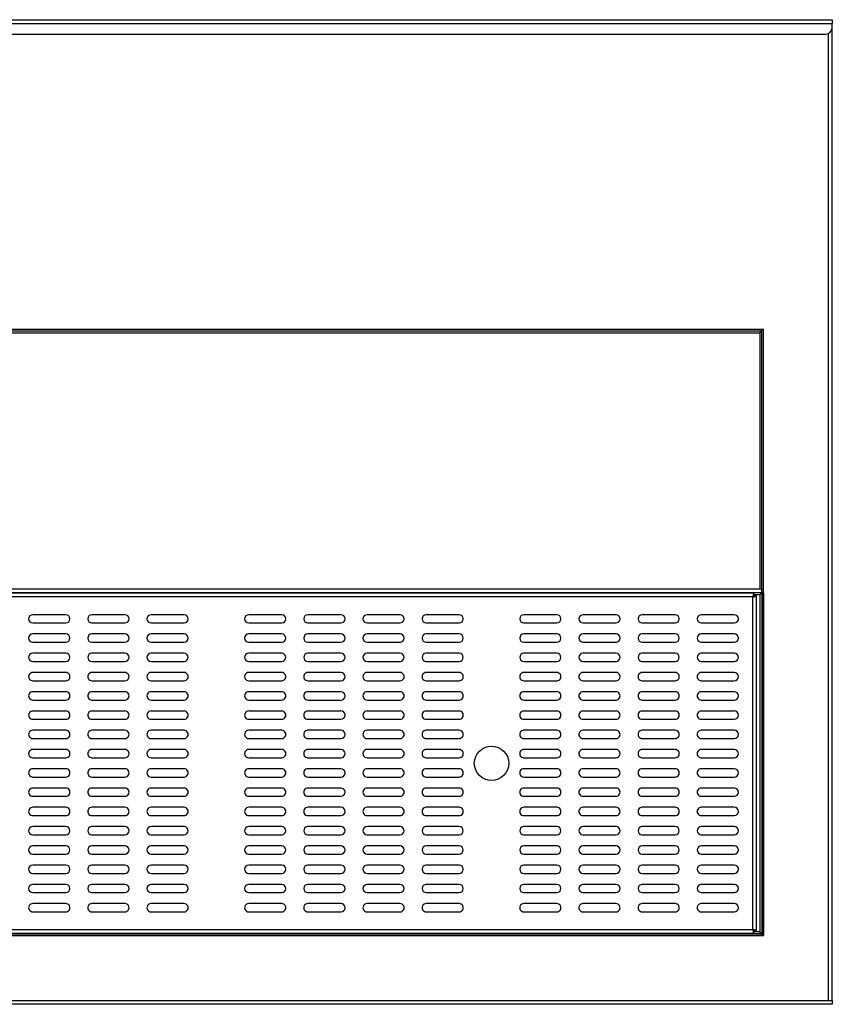
# Model space of a CAD drawing. Units: millimetres. Extents: x 282 to 3930, y 634 to 2536.
# Drawn here: x 2469 to 3059, y 1821 to 2536 of the extents above; entities that cross this region are included whole.
import ezdxf

# ---------------------------------------------------------------- set-up
doc = ezdxf.new("R2010")
doc.units = ezdxf.units.MM

msp = doc.modelspace()

# ---------------------------------------------------------------- linework, layer by layer
for p, q in [((1758.99, 2535.96), (3058.99, 2535.96)), ((1758.99, 2533.26), (3058.99, 2533.26)), ((1763.99, 2525.46), (3053.99, 2525.46))]:
    msp.add_line(p, q)
at = {"color": 7, "linetype": 'Continuous', "lineweight": 25}
for p, q in [((3058.99, 2535.96), (3058.99, 2533.26)), ((3058.99, 2530.46), (3058.99, 2533.26)), ((3058.99, 1823.76), (3058.99, 2530.46)), ((3007.69, 2311.06), (1808.99, 2311.06)), ((3008.99, 2311.06), (1808.99, 2311.06)), ((3007.69, 2309.86), (1808.99, 2309.86)), ((3007.69, 2309.86), (3007.69, 2311.06)), ((3007.79, 2311.06), (3007.69, 2310.61)), ((3007.79, 2122.32), (3007.79, 2311.06)), ((3007.79, 2311.06), (3008.99, 2311.06)), ((3008.99, 2122.32), (3008.99, 2311.06)), ((3008.99, 1871.06), (3008.99, 2311.06)), ((3006.29, 2308.38), (1811.69, 2308.38)), ((3006.29, 2308.38), (3006.29, 2122.51)), ((3007.72, 2119.86), (1810.26, 2119.86)), ((3006.29, 2122.51), (1811.69, 2122.51)), ((3001.93, 2119.56), (1816.04, 2119.56)), ((3001.29, 2116.86), (1816.69, 2116.86)), ((3001.29, 1875.26), (3001.29, 2116.86)), ((3003.99, 2117.65), (3002.79, 2117.65)), ((3003.99, 1874.46), (3003.99, 2117.65)), ((3006.29, 2118.36), (3006.29, 1873.76)), ((3008.99, 2119.86), (3007.72, 2119.86)), ((3007.79, 2122.32), (3008.99, 2122.32)), ((3007.79, 2120.02), (3007.79, 2122.32)), ((3008.99, 2120.02), (3007.79, 2120.02)), ((3007.79, 2119.79), (3007.79, 1871.06)), ((3008.99, 2119.79), (3007.79, 2119.79)), ((3008.99, 2119.79), (3008.99, 1871.06)), ((2502.38, 2103.93), (2478.4, 2103.93)), ((2545.33, 2103.93), (2521.36, 2103.93)), ((2588.28, 2103.93), (2564.31, 2103.93)), ((2659.2, 2103.93), (2635.23, 2103.93)), ((2702.15, 2103.93), (2678.17, 2103.93)), ((2745.1, 2103.93), (2721.13, 2103.93)), ((2788.05, 2103.93), (2764.08, 2103.93)), ((2858.97, 2103.93), (2835, 2103.93)), ((2901.92, 2103.93), (2877.94, 2103.93)), ((2944.87, 2103.93), (2920.9, 2103.93)), ((2987.82, 2103.93), (2963.85, 2103.93)), ((2478.4, 2097.94), (2502.38, 2097.94)), ((2521.36, 2097.94), (2545.33, 2097.94)), ((2564.31, 2097.94), (2588.28, 2097.94)), ((2635.23, 2097.94), (2659.2, 2097.94)), ((2678.17, 2097.94), (2702.15, 2097.94)), ((2721.13, 2097.94), (2745.1, 2097.94)), ((2764.08, 2097.94), (2788.05, 2097.94)), ((2835, 2097.94), (2858.97, 2097.94)), ((2877.94, 2097.94), (2901.92, 2097.94)), ((2920.9, 2097.94), (2944.87, 2097.94)), ((2963.85, 2097.94), (2987.82, 2097.94)), ((2502.38, 2089.95), (2478.4, 2089.95)), ((2545.33, 2089.95), (2521.36, 2089.95)), ((2588.28, 2089.95), (2564.31, 2089.95)), ((2659.2, 2089.95), (2635.23, 2089.95)), ((2702.15, 2089.95), (2678.17, 2089.95)), ((2745.1, 2089.95), (2721.13, 2089.95)), ((2788.05, 2089.95), (2764.08, 2089.95)), ((2858.97, 2089.95), (2835, 2089.95)), ((2901.92, 2089.95), (2877.94, 2089.95)), ((2944.87, 2089.95), (2920.9, 2089.95)), ((2987.82, 2089.95), (2963.85, 2089.95)), ((2478.4, 2083.95), (2502.38, 2083.95)), ((2521.36, 2083.95), (2545.33, 2083.95)), ((2564.31, 2083.95), (2588.28, 2083.95)), ((2635.23, 2083.95), (2659.2, 2083.95)), ((2678.17, 2083.95), (2702.15, 2083.95)), ((2721.13, 2083.95), (2745.1, 2083.95)), ((2764.08, 2083.95), (2788.05, 2083.95)), ((2835, 2083.95), (2858.97, 2083.95)), ((2877.94, 2083.95), (2901.92, 2083.95)), ((2920.9, 2083.95), (2944.87, 2083.95)), ((2963.85, 2083.95), (2987.82, 2083.95)), ((2502.38, 2075.97), (2478.4, 2075.97)), ((2545.33, 2075.97), (2521.36, 2075.97)), ((2588.28, 2075.97), (2564.31, 2075.97)), ((2659.2, 2075.97), (2635.23, 2075.97)), ((2702.15, 2075.97), (2678.17, 2075.97)), ((2745.1, 2075.97), (2721.13, 2075.97)), ((2788.05, 2075.97), (2764.08, 2075.97)), ((2858.97, 2075.97), (2835, 2075.97)), ((2901.92, 2075.97), (2877.94, 2075.97)), ((2944.87, 2075.97), (2920.9, 2075.97)), ((2987.82, 2075.97), (2963.85, 2075.97)), ((2478.4, 2069.97), (2502.38, 2069.97)), ((2521.36, 2069.97), (2545.33, 2069.97)), ((2564.31, 2069.97), (2588.28, 2069.97)), ((2635.23, 2069.97), (2659.2, 2069.97)), ((2678.17, 2069.97), (2702.15, 2069.97)), ((2721.13, 2069.97), (2745.1, 2069.97)), ((2764.08, 2069.97), (2788.05, 2069.97)), ((2835, 2069.97), (2858.97, 2069.97)), ((2877.94, 2069.97), (2901.92, 2069.97)), ((2920.9, 2069.97), (2944.87, 2069.97)), ((2963.85, 2069.97), (2987.82, 2069.97)), ((2502.38, 2061.98), (2478.4, 2061.98)), ((2545.33, 2061.98), (2521.36, 2061.98)), ((2588.28, 2061.98), (2564.31, 2061.98)), ((2659.2, 2061.98), (2635.23, 2061.98)), ((2702.15, 2061.98), (2678.17, 2061.98)), ((2745.1, 2061.98), (2721.13, 2061.98)), ((2788.05, 2061.98), (2764.08, 2061.98)), ((2858.97, 2061.98), (2835, 2061.98)), ((2901.92, 2061.98), (2877.94, 2061.98)), ((2944.87, 2061.98), (2920.9, 2061.98)), ((2987.82, 2061.98), (2963.85, 2061.98)), ((2478.4, 2055.99), (2502.38, 2055.99)), ((2521.36, 2055.99), (2545.33, 2055.99)), ((2564.31, 2055.99), (2588.28, 2055.99)), ((2635.23, 2055.99), (2659.2, 2055.99)), ((2678.17, 2055.99), (2702.15, 2055.99)), ((2721.13, 2055.99), (2745.1, 2055.99)), ((2764.08, 2055.99), (2788.05, 2055.99)), ((2835, 2055.99), (2858.97, 2055.99)), ((2877.94, 2055.99), (2901.92, 2055.99)), ((2920.9, 2055.99), (2944.87, 2055.99)), ((2963.85, 2055.99), (2987.82, 2055.99)), ((2502.38, 2048), (2478.4, 2048)), ((2545.33, 2048), (2521.36, 2048)), ((2588.28, 2048), (2564.31, 2048)), ((2659.2, 2048), (2635.23, 2048)), ((2702.15, 2048), (2678.17, 2048)), ((2745.1, 2048), (2721.13, 2048)), ((2788.05, 2048), (2764.08, 2048)), ((2858.97, 2048), (2835, 2048)), ((2901.92, 2048), (2877.94, 2048)), ((2944.87, 2048), (2920.9, 2048)), ((2987.82, 2048), (2963.85, 2048)), ((2478.4, 2042), (2502.38, 2042)), ((2521.36, 2042), (2545.33, 2042)), ((2564.31, 2042), (2588.28, 2042)), ((2635.23, 2042), (2659.2, 2042)), ((2678.17, 2042), (2702.15, 2042)), ((2721.13, 2042), (2745.1, 2042)), ((2764.08, 2042), (2788.05, 2042)), ((2835, 2042), (2858.97, 2042)), ((2877.94, 2042), (2901.92, 2042)), ((2920.9, 2042), (2944.87, 2042)), ((2963.85, 2042), (2987.82, 2042)), ((2502.38, 2034.01), (2478.4, 2034.01)), ((2545.33, 2034.01), (2521.36, 2034.01)), ((2588.28, 2034.01), (2564.31, 2034.01)), ((2659.2, 2034.01), (2635.23, 2034.01)), ((2702.15, 2034.01), (2678.17, 2034.01)), ((2745.1, 2034.01), (2721.13, 2034.01)), ((2788.05, 2034.01), (2764.08, 2034.01)), ((2858.97, 2034.01), (2835, 2034.01)), ((2901.92, 2034.01), (2877.94, 2034.01)), ((2944.87, 2034.01), (2920.9, 2034.01)), ((2987.82, 2034.01), (2963.85, 2034.01)), ((2478.4, 2028.02), (2502.38, 2028.02)), ((2521.36, 2028.02), (2545.33, 2028.02)), ((2564.31, 2028.02), (2588.28, 2028.02)), ((2635.23, 2028.02), (2659.2, 2028.02)), ((2678.17, 2028.02), (2702.15, 2028.02)), ((2721.13, 2028.02), (2745.1, 2028.02)), ((2764.08, 2028.02), (2788.05, 2028.02)), ((2835, 2028.02), (2858.97, 2028.02)), ((2877.94, 2028.02), (2901.92, 2028.02)), ((2920.9, 2028.02), (2944.87, 2028.02)), ((2963.85, 2028.02), (2987.82, 2028.02)), ((2502.38, 2020.03), (2478.4, 2020.03)), ((2545.33, 2020.03), (2521.36, 2020.03)), ((2588.28, 2020.03), (2564.31, 2020.03)), ((2659.2, 2020.03), (2635.23, 2020.03)), ((2702.15, 2020.03), (2678.17, 2020.03)), ((2745.1, 2020.03), (2721.13, 2020.03)), ((2788.05, 2020.03), (2764.08, 2020.03)), ((2858.97, 2020.03), (2835, 2020.03)), ((2901.92, 2020.03), (2877.94, 2020.03)), ((2944.87, 2020.03), (2920.9, 2020.03)), ((2987.82, 2020.03), (2963.85, 2020.03)), ((2478.4, 2014.04), (2502.38, 2014.04)), ((2521.36, 2014.04), (2545.33, 2014.04)), ((2564.31, 2014.04), (2588.28, 2014.04)), ((2635.23, 2014.04), (2659.2, 2014.04)), ((2678.17, 2014.04), (2702.15, 2014.04)), ((2721.13, 2014.04), (2745.1, 2014.04)), ((2764.08, 2014.04), (2788.05, 2014.04)), ((2835, 2014.04), (2858.97, 2014.04)), ((2877.94, 2014.04), (2901.92, 2014.04)), ((2920.9, 2014.04), (2944.87, 2014.04)), ((2963.85, 2014.04), (2987.82, 2014.04)), ((2502.38, 2006.05), (2478.4, 2006.05)), ((2545.33, 2006.05), (2521.36, 2006.05)), ((2588.28, 2006.05), (2564.31, 2006.05)), ((2659.2, 2006.05), (2635.23, 2006.05)), ((2702.15, 2006.05), (2678.17, 2006.05)), ((2745.1, 2006.05), (2721.13, 2006.05)), ((2788.05, 2006.05), (2764.08, 2006.05)), ((2858.97, 2006.05), (2835, 2006.05)), ((2901.92, 2006.05), (2877.94, 2006.05)), ((2944.87, 2006.05), (2920.9, 2006.05)), ((2987.82, 2006.05), (2963.85, 2006.05)), ((2478.4, 2000.05), (2502.38, 2000.05)), ((2521.36, 2000.05), (2545.33, 2000.05)), ((2564.31, 2000.05), (2588.28, 2000.05)), ((2635.23, 2000.05), (2659.2, 2000.05)), ((2678.17, 2000.05), (2702.15, 2000.05)), ((2721.13, 2000.05), (2745.1, 2000.05)), ((2764.08, 2000.05), (2788.05, 2000.05)), ((2835, 2000.05), (2858.97, 2000.05)), ((2877.94, 2000.05), (2901.92, 2000.05)), ((2920.9, 2000.05), (2944.87, 2000.05)), ((2963.85, 2000.05), (2987.82, 2000.05)), ((2502.38, 1992.06), (2478.4, 1992.06)), ((2545.33, 1992.06), (2521.36, 1992.06)), ((2588.28, 1992.06), (2564.31, 1992.06)), ((2659.2, 1992.06), (2635.23, 1992.06)), ((2702.15, 1992.06), (2678.17, 1992.06)), ((2745.1, 1992.06), (2721.13, 1992.06)), ((2788.05, 1992.06), (2764.08, 1992.06)), ((2858.97, 1992.06), (2835, 1992.06)), ((2901.92, 1992.06), (2877.94, 1992.06)), ((2944.87, 1992.06), (2920.9, 1992.06)), ((2987.82, 1992.06), (2963.85, 1992.06)), ((2478.4, 1986.07), (2502.38, 1986.07)), ((2521.36, 1986.07), (2545.33, 1986.07)), ((2564.31, 1986.07), (2588.28, 1986.07)), ((2635.23, 1986.07), (2659.2, 1986.07)), ((2678.17, 1986.07), (2702.15, 1986.07)), ((2721.13, 1986.07), (2745.1, 1986.07)), ((2764.08, 1986.07), (2788.05, 1986.07)), ((2835, 1986.07), (2858.97, 1986.07)), ((2877.94, 1986.07), (2901.92, 1986.07)), ((2920.9, 1986.07), (2944.87, 1986.07)), ((2963.85, 1986.07), (2987.82, 1986.07)), ((2502.38, 1978.08), (2478.4, 1978.08)), ((2545.33, 1978.08), (2521.36, 1978.08)), ((2588.28, 1978.08), (2564.31, 1978.08)), ((2659.2, 1978.08), (2635.23, 1978.08)), ((2702.15, 1978.08), (2678.17, 1978.08)), ((2745.1, 1978.08), (2721.13, 1978.08)), ((2788.05, 1978.08), (2764.08, 1978.08)), ((2858.97, 1978.08), (2835, 1978.08)), ((2901.92, 1978.08), (2877.94, 1978.08)), ((2944.87, 1978.08), (2920.9, 1978.08)), ((2987.82, 1978.08), (2963.85, 1978.08)), ((2478.4, 1972.09), (2502.38, 1972.09)), ((2521.36, 1972.09), (2545.33, 1972.09)), ((2564.31, 1972.09), (2588.28, 1972.09)), ((2635.23, 1972.09), (2659.2, 1972.09)), ((2678.17, 1972.09), (2702.15, 1972.09)), ((2721.13, 1972.09), (2745.1, 1972.09)), ((2764.08, 1972.09), (2788.05, 1972.09)), ((2835, 1972.09), (2858.97, 1972.09)), ((2877.94, 1972.09), (2901.92, 1972.09)), ((2920.9, 1972.09), (2944.87, 1972.09)), ((2963.85, 1972.09), (2987.82, 1972.09)), ((2502.38, 1964.09), (2478.4, 1964.09)), ((2545.33, 1964.09), (2521.36, 1964.09)), ((2588.28, 1964.09), (2564.31, 1964.09)), ((2659.2, 1964.09), (2635.23, 1964.09)), ((2702.15, 1964.09), (2678.17, 1964.09)), ((2745.1, 1964.09), (2721.13, 1964.09)), ((2788.05, 1964.09), (2764.08, 1964.09)), ((2858.97, 1964.09), (2835, 1964.09)), ((2901.92, 1964.09), (2877.94, 1964.09)), ((2944.87, 1964.09), (2920.9, 1964.09)), ((2987.82, 1964.09), (2963.85, 1964.09)), ((2478.4, 1958.1), (2502.38, 1958.1)), ((2521.36, 1958.1), (2545.33, 1958.1)), ((2564.31, 1958.1), (2588.28, 1958.1)), ((2635.23, 1958.1), (2659.2, 1958.1)), ((2678.17, 1958.1), (2702.15, 1958.1)), ((2721.13, 1958.1), (2745.1, 1958.1)), ((2764.08, 1958.1), (2788.05, 1958.1)), ((2835, 1958.1), (2858.97, 1958.1)), ((2877.94, 1958.1), (2901.92, 1958.1)), ((2920.9, 1958.1), (2944.87, 1958.1)), ((2963.85, 1958.1), (2987.82, 1958.1)), ((2502.38, 1950.11), (2478.4, 1950.11)), ((2545.33, 1950.11), (2521.36, 1950.11)), ((2588.28, 1950.11), (2564.31, 1950.11)), ((2659.2, 1950.11), (2635.23, 1950.11)), ((2702.15, 1950.11), (2678.17, 1950.11)), ((2745.1, 1950.11), (2721.13, 1950.11)), ((2788.05, 1950.11), (2764.08, 1950.11)), ((2858.97, 1950.11), (2835, 1950.11)), ((2901.92, 1950.11), (2877.94, 1950.11)), ((2944.87, 1950.11), (2920.9, 1950.11)), ((2987.82, 1950.11), (2963.85, 1950.11)), ((2478.4, 1944.12), (2502.38, 1944.12)), ((2521.36, 1944.12), (2545.33, 1944.12)), ((2564.31, 1944.12), (2588.28, 1944.12)), ((2635.23, 1944.12), (2659.2, 1944.12)), ((2678.17, 1944.12), (2702.15, 1944.12)), ((2721.13, 1944.12), (2745.1, 1944.12)), ((2764.08, 1944.12), (2788.05, 1944.12)), ((2835, 1944.12), (2858.97, 1944.12)), ((2877.94, 1944.12), (2901.92, 1944.12)), ((2920.9, 1944.12), (2944.87, 1944.12)), ((2963.85, 1944.12), (2987.82, 1944.12)), ((2502.38, 1936.13), (2478.4, 1936.13)), ((2545.33, 1936.13), (2521.36, 1936.13)), ((2588.28, 1936.13), (2564.31, 1936.13)), ((2659.2, 1936.13), (2635.23, 1936.13)), ((2702.15, 1936.13), (2678.17, 1936.13)), ((2745.1, 1936.13), (2721.13, 1936.13)), ((2788.05, 1936.13), (2764.08, 1936.13)), ((2858.97, 1936.13), (2835, 1936.13)), ((2901.92, 1936.13), (2877.94, 1936.13)), ((2944.87, 1936.13), (2920.9, 1936.13)), ((2987.82, 1936.13), (2963.85, 1936.13)), ((2478.4, 1930.13), (2502.38, 1930.13)), ((2521.36, 1930.13), (2545.33, 1930.13)), ((2564.31, 1930.13), (2588.28, 1930.13)), ((2635.23, 1930.13), (2659.2, 1930.13)), ((2678.17, 1930.13), (2702.15, 1930.13)), ((2721.13, 1930.13), (2745.1, 1930.13)), ((2764.08, 1930.13), (2788.05, 1930.13)), ((2835, 1930.13), (2858.97, 1930.13)), ((2877.94, 1930.13), (2901.92, 1930.13)), ((2920.9, 1930.13), (2944.87, 1930.13)), ((2963.85, 1930.13), (2987.82, 1930.13)), ((2502.38, 1922.14), (2478.4, 1922.14)), ((2478.4, 1916.15), (2502.38, 1916.15)), ((2545.33, 1922.14), (2521.36, 1922.14)), ((2521.36, 1916.15), (2545.33, 1916.15)), ((2588.28, 1922.14), (2564.31, 1922.14)), ((2564.31, 1916.15), (2588.28, 1916.15)), ((2659.2, 1922.14), (2635.23, 1922.14)), ((2635.23, 1916.15), (2659.2, 1916.15)), ((2702.15, 1922.14), (2678.17, 1922.14)), ((2678.17, 1916.15), (2702.15, 1916.15)), ((2745.1, 1922.14), (2721.13, 1922.14)), ((2721.13, 1916.15), (2745.1, 1916.15)), ((2788.05, 1922.14), (2764.08, 1922.14)), ((2764.08, 1916.15), (2788.05, 1916.15)), ((2858.97, 1922.14), (2835, 1922.14)), ((2835, 1916.15), (2858.97, 1916.15)), ((2901.92, 1922.14), (2877.94, 1922.14)), ((2877.94, 1916.15), (2901.92, 1916.15)), ((2944.87, 1922.14), (2920.9, 1922.14)), ((2920.9, 1916.15), (2944.87, 1916.15)), ((2987.82, 1922.14), (2963.85, 1922.14)), ((2963.85, 1916.15), (2987.82, 1916.15)), ((2502.38, 1908.16), (2478.4, 1908.16)), ((2478.4, 1902.16), (2502.38, 1902.16)), ((2545.33, 1908.16), (2521.36, 1908.16)), ((2521.36, 1902.16), (2545.33, 1902.16)), ((2588.28, 1908.16), (2564.31, 1908.16)), ((2564.31, 1902.16), (2588.28, 1902.16)), ((2659.2, 1908.16), (2635.23, 1908.16)), ((2635.23, 1902.16), (2659.2, 1902.16)), ((2702.15, 1908.16), (2678.17, 1908.16)), ((2678.17, 1902.16), (2702.15, 1902.16)), ((2745.1, 1908.16), (2721.13, 1908.16)), ((2721.13, 1902.16), (2745.1, 1902.16)), ((2788.05, 1908.16), (2764.08, 1908.16)), ((2764.08, 1902.16), (2788.05, 1902.16)), ((2858.97, 1908.16), (2835, 1908.16)), ((2835, 1902.16), (2858.97, 1902.16)), ((2901.92, 1908.16), (2877.94, 1908.16)), ((2877.94, 1902.16), (2901.92, 1902.16)), ((2944.87, 1908.16), (2920.9, 1908.16)), ((2920.9, 1902.16), (2944.87, 1902.16)), ((2987.82, 1908.16), (2963.85, 1908.16)), ((2963.85, 1902.16), (2987.82, 1902.16)), ((2502.38, 1894.17), (2478.4, 1894.17)), ((2478.4, 1888.18), (2502.38, 1888.18)), ((2545.33, 1894.17), (2521.36, 1894.17)), ((2521.36, 1888.18), (2545.33, 1888.18)), ((2588.28, 1894.17), (2564.31, 1894.17)), ((2564.31, 1888.18), (2588.28, 1888.18)), ((2659.2, 1894.17), (2635.23, 1894.17)), ((2635.23, 1888.18), (2659.2, 1888.18)), ((2702.15, 1894.17), (2678.17, 1894.17)), ((2678.17, 1888.18), (2702.15, 1888.18)), ((2745.1, 1894.17), (2721.13, 1894.17)), ((2721.13, 1888.18), (2745.1, 1888.18)), ((2788.05, 1894.17), (2764.08, 1894.17)), ((2764.08, 1888.18), (2788.05, 1888.18)), ((2858.97, 1894.17), (2835, 1894.17)), ((2835, 1888.18), (2858.97, 1888.18)), ((2901.92, 1894.17), (2877.94, 1894.17)), ((2877.94, 1888.18), (2901.92, 1888.18)), ((2944.87, 1894.17), (2920.9, 1894.17)), ((2920.9, 1888.18), (2944.87, 1888.18)), ((2987.82, 1894.17), (2963.85, 1894.17)), ((2963.85, 1888.18), (2987.82, 1888.18)), ((1816.69, 1875.26), (3001.29, 1875.26)), ((3003.99, 1874.46), (3002.79, 1874.46)), ((1808.99, 1871.06), (3008.99, 1871.06)), ((3007.69, 1872.26), (1810.26, 1872.26)), ((3007.69, 1871.06), (1810.26, 1871.06)), ((3001.93, 1872.56), (1816.04, 1872.56)), ((3007.69, 1871.06), (3007.69, 1872.26)), ((3007.69, 1871.49), (3007.79, 1871.06)), ((3008.99, 1871.06), (3007.79, 1871.06)), ((1761.69, 1823.76), (3056.29, 1823.76)), ((3056.29, 1823.76), (3058.99, 1823.76)), ((3058.99, 1823.76), (3058.99, 1821.06)), ((3058.99, 1823.76), (3058.99, 1823.76)), ((3056.29, 1821.06), (1761.69, 1821.06)), ((3058.99, 1821.06), (3056.29, 1821.06))]:
    msp.add_line(p, q, dxfattribs=at)
at = {"color": 8, "linetype": 'Continuous', "lineweight": 25}
for p, q in [((3056.29, 1823.76), (3056.29, 2526.02)), ((3006.29, 2118.36), (3002.01, 2118.36)), ((3006.29, 1873.76), (3002.01, 1873.76))]:
    msp.add_line(p, q, dxfattribs=at)
at = {"color": 7, "linetype": 'Continuous', "lineweight": 25}
msp.add_circle((2811.52, 1996.06), 12.48, dxfattribs=at)
for centre, radius, start, end in [((3053.99, 2530.46), 5, 270, 0), ((3006.66, 2101), 21.51, 87.00167, 90.99863), ((2478.41, 2100.94), 3, 90.02015, 269.97985), ((2502.37, 2100.94), 3, 270.02015, 89.97985), ((2521.36, 2100.94), 3, 90.02015, 269.97985), ((2545.33, 2100.94), 3, 270.02015, 89.97985), ((2564.31, 2100.94), 3, 90.02015, 269.97985), ((2588.28, 2100.94), 3, 270.02015, 89.97985), ((2635.23, 2100.94), 3, 90.02015, 269.97985), ((2659.2, 2100.94), 3, 270.02015, 89.97985), ((2678.18, 2100.94), 3, 90.02015, 269.97985), ((2702.14, 2100.94), 3, 270.10104, 89.89896), ((2721.13, 2100.94), 3, 90.02015, 269.97985), ((2745.1, 2100.94), 3, 270.02015, 89.97985), ((2764.08, 2100.94), 3, 90.02015, 269.97985), ((2788.05, 2100.94), 3, 270.02015, 89.97985), ((2835, 2100.94), 3, 90.02015, 269.97985), ((2858.97, 2100.94), 3, 270.02015, 89.97985), ((2877.95, 2100.94), 3, 90.02015, 269.97985), ((2901.92, 2100.94), 3, 270.02015, 89.97985), ((2920.9, 2100.94), 3, 90.02015, 269.97985), ((2944.87, 2100.94), 3, 270.02015, 89.97985), ((2963.85, 2100.94), 3, 90.02015, 269.97985), ((2987.82, 2100.94), 3, 270.10104, 89.89896), ((2478.41, 2086.95), 3, 90.02015, 269.97985), ((2502.37, 2086.95), 3, 270.02015, 89.97985), ((2521.36, 2086.95), 3, 90.02015, 269.97985), ((2545.33, 2086.95), 3, 270.02015, 89.97985), ((2564.31, 2086.95), 3, 90.02015, 269.97985), ((2588.28, 2086.95), 3, 270.02015, 89.97985), ((2635.23, 2086.95), 3, 90.02015, 269.97985), ((2659.2, 2086.95), 3, 270.02015, 89.97985), ((2678.18, 2086.95), 3, 90.02015, 269.97985), ((2702.14, 2086.95), 3, 270.10104, 89.89896), ((2721.13, 2086.95), 3, 90.02015, 269.97985), ((2745.1, 2086.95), 3, 270.02015, 89.97985), ((2764.08, 2086.95), 3, 90.02015, 269.97985), ((2788.05, 2086.95), 3, 270.02015, 89.97985), ((2835, 2086.95), 3, 90.02015, 269.97985), ((2858.97, 2086.95), 3, 270.02015, 89.97985), ((2877.95, 2086.95), 3, 90.02015, 269.97985), ((2901.92, 2086.95), 3, 270.02015, 89.97985), ((2920.9, 2086.95), 3, 90.02015, 269.97985), ((2944.87, 2086.95), 3, 270.02015, 89.97985), ((2963.85, 2086.95), 3, 90.02015, 269.97985), ((2987.82, 2086.95), 3, 270.10104, 89.89896), ((2478.41, 2072.97), 3, 90.02015, 269.97985), ((2502.37, 2072.97), 3, 270.02015, 89.97985), ((2521.36, 2072.97), 3, 90.02015, 269.97985), ((2545.33, 2072.97), 3, 270.02015, 89.97985), ((2564.31, 2072.97), 3, 90.02015, 269.97985), ((2588.28, 2072.97), 3, 270.02015, 89.97985), ((2635.23, 2072.97), 3, 90.02015, 269.97985), ((2659.2, 2072.97), 3, 270.02015, 89.97985), ((2678.18, 2072.97), 3, 90.02015, 269.97985), ((2702.14, 2072.97), 3, 270.10104, 89.89896), ((2721.13, 2072.97), 3, 90.02015, 269.97985), ((2745.1, 2072.97), 3, 270.02015, 89.97985), ((2764.08, 2072.97), 3, 90.02015, 269.97985), ((2788.05, 2072.97), 3, 270.02015, 89.97985), ((2835, 2072.97), 3, 90.02015, 269.97985), ((2858.97, 2072.97), 3, 270.02015, 89.97985), ((2877.95, 2072.97), 3, 90.02015, 269.97985), ((2901.92, 2072.97), 3, 270.02015, 89.97985), ((2920.9, 2072.97), 3, 90.02015, 269.97985), ((2944.87, 2072.97), 3, 270.02015, 89.97985), ((2963.85, 2072.97), 3, 90.02015, 269.97985), ((2987.82, 2072.97), 3, 270.10104, 89.89896), ((2478.4, 2058.98), 3, 89.97196, 270.02804), ((2502.38, 2058.98), 3, 269.98621, 90.01379), ((2521.36, 2058.98), 3, 89.97196, 270.02804), ((2545.33, 2058.98), 3, 269.98621, 90.01379), ((2564.3, 2058.98), 3, 89.97196, 270.02804), ((2588.28, 2058.98), 3, 269.98621, 90.01379), ((2635.22, 2058.98), 3, 89.97196, 270.02804), ((2659.2, 2058.98), 3, 269.98621, 90.01379), ((2678.17, 2058.98), 3, 89.97196, 270.02804), ((2702.15, 2058.98), 3, 270.06712, 89.93288), ((2721.13, 2058.98), 3, 89.97196, 270.02804), ((2745.1, 2058.98), 3, 269.98621, 90.01379), ((2764.07, 2058.98), 3, 89.97196, 270.02804), ((2788.05, 2058.98), 3, 269.98621, 90.01379), ((2834.99, 2058.98), 3, 89.97196, 270.02804), ((2858.97, 2058.98), 3, 269.98621, 90.01379), ((2877.94, 2058.98), 3, 89.97196, 270.02804), ((2901.92, 2058.98), 3, 269.98621, 90.01379), ((2920.9, 2058.98), 3, 89.97196, 270.02804), ((2944.87, 2058.98), 3, 269.98621, 90.01379), ((2963.84, 2058.98), 3, 89.97196, 270.02804), ((2987.82, 2058.98), 3, 270.06712, 89.93288), ((2478.4, 2045), 3, 89.97196, 270.02804), ((2502.38, 2045), 3, 269.98621, 90.01379), ((2521.36, 2045), 3, 89.97196, 270.02804), ((2545.33, 2045), 3, 269.98621, 90.01379), ((2564.3, 2045), 3, 89.97196, 270.02804), ((2588.28, 2045), 3, 269.98621, 90.01379), ((2635.22, 2045), 3, 89.97196, 270.02804), ((2659.2, 2045), 3, 269.98621, 90.01379), ((2678.17, 2045), 3, 89.97196, 270.02804), ((2702.15, 2045), 3, 270.06712, 89.93288), ((2721.13, 2045), 3, 89.97196, 270.02804), ((2745.1, 2045), 3, 269.98621, 90.01379), ((2764.07, 2045), 3, 89.97196, 270.02804), ((2788.05, 2045), 3, 269.98621, 90.01379), ((2834.99, 2045), 3, 89.97196, 270.02804), ((2858.97, 2045), 3, 269.98621, 90.01379), ((2877.94, 2045), 3, 89.97196, 270.02804), ((2901.92, 2045), 3, 269.98621, 90.01379), ((2920.9, 2045), 3, 89.97196, 270.02804), ((2944.87, 2045), 3, 269.98621, 90.01379), ((2963.84, 2045), 3, 89.97196, 270.02804), ((2987.82, 2045), 3, 270.06712, 89.93288), ((2478.4, 2031.02), 3, 89.97196, 270.02804), ((2502.38, 2031.02), 3, 269.98621, 90.01379), ((2521.36, 2031.02), 3, 89.97196, 270.02804), ((2545.33, 2031.02), 3, 269.98621, 90.01379), ((2564.3, 2031.02), 3, 89.97196, 270.02804), ((2588.28, 2031.02), 3, 269.98621, 90.01379), ((2635.22, 2031.02), 3, 89.97196, 270.02804), ((2659.2, 2031.02), 3, 269.98621, 90.01379), ((2678.17, 2031.02), 3, 89.97196, 270.02804), ((2702.15, 2031.02), 3, 270.06712, 89.93288), ((2721.13, 2031.02), 3, 89.97196, 270.02804), ((2745.1, 2031.02), 3, 269.98621, 90.01379), ((2764.07, 2031.02), 3, 89.97196, 270.02804), ((2788.05, 2031.02), 3, 269.98621, 90.01379), ((2834.99, 2031.02), 3, 89.97196, 270.02804), ((2858.97, 2031.02), 3, 269.98621, 90.01379), ((2877.94, 2031.02), 3, 89.97196, 270.02804), ((2901.92, 2031.02), 3, 269.98621, 90.01379), ((2920.9, 2031.02), 3, 89.97196, 270.02804), ((2944.87, 2031.02), 3, 269.98621, 90.01379), ((2963.84, 2031.02), 3, 89.97196, 270.02804), ((2987.82, 2031.02), 3, 270.06712, 89.93288), ((2478.4, 2017.03), 3, 89.97196, 270.02804), ((2502.38, 2017.03), 3, 269.98621, 90.01379), ((2521.36, 2017.03), 3, 89.97196, 270.02804), ((2545.33, 2017.03), 3, 269.98621, 90.01379), ((2564.3, 2017.03), 3, 89.97196, 270.02804), ((2588.28, 2017.03), 3, 269.98621, 90.01379), ((2635.22, 2017.03), 3, 89.97196, 270.02804), ((2659.2, 2017.03), 3, 269.98621, 90.01379), ((2678.17, 2017.03), 3, 89.97196, 270.02804), ((2702.15, 2017.03), 3, 270.06712, 89.93288), ((2721.13, 2017.03), 3, 89.97196, 270.02804), ((2745.1, 2017.03), 3, 269.98621, 90.01379), ((2764.07, 2017.03), 3, 89.97196, 270.02804), ((2788.05, 2017.03), 3, 269.98621, 90.01379), ((2834.99, 2017.03), 3, 89.97196, 270.02804), ((2858.97, 2017.03), 3, 269.98621, 90.01379), ((2877.94, 2017.03), 3, 89.97196, 270.02804), ((2901.92, 2017.03), 3, 269.98621, 90.01379), ((2920.9, 2017.03), 3, 89.97196, 270.02804), ((2944.87, 2017.03), 3, 269.98621, 90.01379), ((2963.84, 2017.03), 3, 89.97196, 270.02804), ((2987.82, 2017.03), 3, 270.06712, 89.93288), ((2478.4, 2003.05), 3, 89.97196, 270.02804), ((2502.38, 2003.05), 3, 269.97196, 90.02804), ((2521.36, 2003.05), 3, 89.97196, 270.02804), ((2545.33, 2003.05), 3, 269.97196, 90.02804), ((2564.3, 2003.05), 3, 89.97196, 270.02804), ((2588.28, 2003.05), 3, 269.97196, 90.02804), ((2635.22, 2003.05), 3, 89.97196, 270.02804), ((2659.2, 2003.05), 3, 269.97196, 90.02804), ((2678.17, 2003.05), 3, 89.97196, 270.02804), ((2702.15, 2003.05), 3, 270.05285, 89.94715), ((2721.13, 2003.05), 3, 89.97196, 270.02804), ((2745.1, 2003.05), 3, 269.97196, 90.02804), ((2764.07, 2003.05), 3, 89.97196, 270.02804), ((2788.05, 2003.05), 3, 269.97196, 90.02804), ((2834.99, 2003.05), 3, 89.97196, 270.02804), ((2858.97, 2003.05), 3, 269.97196, 90.02804), ((2877.94, 2003.05), 3, 89.97196, 270.02804), ((2901.92, 2003.05), 3, 269.97196, 90.02804), ((2920.9, 2003.05), 3, 89.97196, 270.02804), ((2944.87, 2003.05), 3, 269.97196, 90.02804), ((2963.84, 2003.05), 3, 89.97196, 270.02804), ((2987.82, 2003.05), 3, 270.05285, 89.94715), ((2478.4, 1989.07), 3, 89.97196, 270.02804), ((2502.38, 1989.07), 3, 269.98621, 90.01379), ((2521.36, 1989.07), 3, 89.97196, 270.02804), ((2545.33, 1989.07), 3, 269.98621, 90.01379), ((2564.3, 1989.07), 3, 89.97196, 270.02804), ((2588.28, 1989.07), 3, 269.98621, 90.01379), ((2635.22, 1989.07), 3, 89.97196, 270.02804), ((2659.2, 1989.07), 3, 269.98621, 90.01379), ((2678.17, 1989.07), 3, 89.97196, 270.02804), ((2702.15, 1989.07), 3, 270.06712, 89.93288), ((2721.13, 1989.07), 3, 89.97196, 270.02804), ((2745.1, 1989.07), 3, 269.98621, 90.01379), ((2764.07, 1989.07), 3, 89.97196, 270.02804), ((2788.05, 1989.07), 3, 269.98621, 90.01379), ((2834.99, 1989.07), 3, 89.97196, 270.02804), ((2858.97, 1989.07), 3, 269.98621, 90.01379), ((2877.94, 1989.07), 3, 89.97196, 270.02804), ((2901.92, 1989.07), 3, 269.98621, 90.01379), ((2920.9, 1989.07), 3, 89.97196, 270.02804), ((2944.87, 1989.07), 3, 269.98621, 90.01379), ((2963.84, 1989.07), 3, 89.97196, 270.02804), ((2987.82, 1989.07), 3, 270.06712, 89.93288), ((2478.4, 1975.08), 3, 89.97196, 270.02804), ((2502.38, 1975.08), 3, 269.98621, 90.01379), ((2521.36, 1975.08), 3, 89.97196, 270.02804), ((2545.33, 1975.08), 3, 269.98621, 90.01379), ((2564.3, 1975.08), 3, 89.97196, 270.02804), ((2588.28, 1975.08), 3, 269.98621, 90.01379), ((2635.22, 1975.08), 3, 89.97196, 270.02804), ((2659.2, 1975.08), 3, 269.98621, 90.01379), ((2678.17, 1975.08), 3, 89.97196, 270.02804), ((2702.15, 1975.08), 3, 270.06712, 89.93288), ((2721.13, 1975.08), 3, 89.97196, 270.02804), ((2745.1, 1975.08), 3, 269.98621, 90.01379), ((2764.07, 1975.08), 3, 89.97196, 270.02804), ((2788.05, 1975.08), 3, 269.98621, 90.01379), ((2834.99, 1975.08), 3, 89.97196, 270.02804), ((2858.97, 1975.08), 3, 269.98621, 90.01379), ((2877.94, 1975.08), 3, 89.97196, 270.02804), ((2901.92, 1975.08), 3, 269.98621, 90.01379), ((2920.9, 1975.08), 3, 89.97196, 270.02804), ((2944.87, 1975.08), 3, 269.98621, 90.01379), ((2963.84, 1975.08), 3, 89.97196, 270.02804), ((2987.82, 1975.08), 3, 270.06712, 89.93288), ((2478.4, 1961.1), 3, 89.97196, 270.02804), ((2502.38, 1961.1), 3, 269.98621, 90.01379), ((2521.36, 1961.1), 3, 89.97196, 270.02804), ((2545.33, 1961.1), 3, 269.98621, 90.01379), ((2564.3, 1961.1), 3, 89.97196, 270.02804), ((2588.28, 1961.1), 3, 269.98621, 90.01379), ((2635.22, 1961.1), 3, 89.97196, 270.02804), ((2659.2, 1961.1), 3, 269.98621, 90.01379), ((2678.17, 1961.1), 3, 89.97196, 270.02804), ((2702.15, 1961.1), 3, 270.06712, 89.93288), ((2721.13, 1961.1), 3, 89.97196, 270.02804), ((2745.1, 1961.1), 3, 269.98621, 90.01379), ((2764.07, 1961.1), 3, 89.97196, 270.02804), ((2788.05, 1961.1), 3, 269.98621, 90.01379), ((2834.99, 1961.1), 3, 89.97196, 270.02804), ((2858.97, 1961.1), 3, 269.98621, 90.01379), ((2877.94, 1961.1), 3, 89.97196, 270.02804), ((2901.92, 1961.1), 3, 269.98621, 90.01379), ((2920.9, 1961.1), 3, 89.97196, 270.02804), ((2944.87, 1961.1), 3, 269.98621, 90.01379), ((2963.84, 1961.1), 3, 89.97196, 270.02804), ((2987.82, 1961.1), 3, 270.06712, 89.93288), ((2478.41, 1947.11), 3, 90.02015, 269.97985), ((2502.37, 1947.11), 3, 270.02015, 89.97985), ((2521.36, 1947.11), 3, 90.02015, 269.97985), ((2545.33, 1947.11), 3, 270.02015, 89.97985), ((2564.31, 1947.11), 3, 90.02015, 269.97985), ((2588.28, 1947.11), 3, 270.02015, 89.97985), ((2635.23, 1947.11), 3, 90.02015, 269.97985), ((2659.2, 1947.11), 3, 270.02015, 89.97985), ((2678.18, 1947.11), 3, 90.02015, 269.97985), ((2702.14, 1947.11), 3, 270.10104, 89.89896), ((2721.13, 1947.11), 3, 90.02015, 269.97985), ((2745.1, 1947.11), 3, 270.02015, 89.97985), ((2764.08, 1947.11), 3, 90.02015, 269.97985), ((2788.05, 1947.11), 3, 270.02015, 89.97985), ((2835, 1947.11), 3, 90.02015, 269.97985), ((2858.97, 1947.11), 3, 270.02015, 89.97985), ((2877.95, 1947.11), 3, 90.02015, 269.97985), ((2901.92, 1947.11), 3, 270.02015, 89.97985), ((2920.9, 1947.11), 3, 90.02015, 269.97985), ((2944.87, 1947.11), 3, 270.02015, 89.97985), ((2963.85, 1947.11), 3, 90.02015, 269.97985), ((2987.82, 1947.11), 3, 270.10104, 89.89896), ((2478.41, 1933.13), 3, 90.02015, 269.97985), ((2502.37, 1933.13), 3, 270.02015, 89.97985), ((2521.36, 1933.13), 3, 90.02015, 269.97985), ((2545.33, 1933.13), 3, 270.02015, 89.97985), ((2564.31, 1933.13), 3, 90.02015, 269.97985), ((2588.28, 1933.13), 3, 270.02015, 89.97985), ((2635.23, 1933.13), 3, 90.02015, 269.97985), ((2659.2, 1933.13), 3, 270.02015, 89.97985), ((2678.18, 1933.13), 3, 90.02015, 269.97985), ((2702.14, 1933.13), 3, 270.10104, 89.89896), ((2721.13, 1933.13), 3, 90.02015, 269.97985), ((2745.1, 1933.13), 3, 270.02015, 89.97985), ((2764.08, 1933.13), 3, 90.02015, 269.97985), ((2788.05, 1933.13), 3, 270.02015, 89.97985), ((2835, 1933.13), 3, 90.02015, 269.97985), ((2858.97, 1933.13), 3, 270.02015, 89.97985), ((2877.95, 1933.13), 3, 90.02015, 269.97985), ((2901.92, 1933.13), 3, 270.02015, 89.97985), ((2920.9, 1933.13), 3, 90.02015, 269.97985), ((2944.87, 1933.13), 3, 270.02015, 89.97985), ((2963.85, 1933.13), 3, 90.02015, 269.97985), ((2987.82, 1933.13), 3, 270.10104, 89.89896), ((2478.41, 1919.15), 3, 90.02015, 269.97985), ((2502.37, 1919.15), 3, 270.02015, 89.97985), ((2521.36, 1919.15), 3, 90.02015, 269.97985), ((2545.33, 1919.15), 3, 270.02015, 89.97985), ((2564.31, 1919.15), 3, 90.02015, 269.97985), ((2588.28, 1919.15), 3, 270.02015, 89.97985), ((2635.23, 1919.15), 3, 90.02015, 269.97985), ((2659.2, 1919.15), 3, 270.02015, 89.97985), ((2678.18, 1919.15), 3, 90.02015, 269.97985), ((2702.14, 1919.15), 3, 270.10104, 89.89896), ((2721.13, 1919.15), 3, 90.02015, 269.97985), ((2745.1, 1919.15), 3, 270.02015, 89.97985), ((2764.08, 1919.15), 3, 90.02015, 269.97985), ((2788.05, 1919.15), 3, 270.02015, 89.97985), ((2835, 1919.15), 3, 90.02015, 269.97985), ((2858.97, 1919.15), 3, 270.02015, 89.97985), ((2877.95, 1919.15), 3, 90.02015, 269.97985), ((2901.92, 1919.15), 3, 270.02015, 89.97985), ((2920.9, 1919.15), 3, 90.02015, 269.97985), ((2944.87, 1919.15), 3, 270.02015, 89.97985), ((2963.85, 1919.15), 3, 90.02015, 269.97985), ((2987.82, 1919.15), 3, 270.10104, 89.89896), ((2478.41, 1905.16), 3, 90.02015, 269.97985), ((2502.37, 1905.16), 3, 270.02015, 89.97985), ((2521.36, 1905.16), 3, 90.02015, 269.97985), ((2545.33, 1905.16), 3, 270.02015, 89.97985), ((2564.31, 1905.16), 3, 90.02015, 269.97985), ((2588.28, 1905.16), 3, 270.02015, 89.97985), ((2635.23, 1905.16), 3, 90.02015, 269.97985), ((2659.2, 1905.16), 3, 270.02015, 89.97985), ((2678.18, 1905.16), 3, 90.02015, 269.97985), ((2702.14, 1905.16), 3, 270.10104, 89.89896), ((2721.13, 1905.16), 3, 90.02015, 269.97985), ((2745.1, 1905.16), 3, 270.02015, 89.97985), ((2764.08, 1905.16), 3, 90.02015, 269.97985), ((2788.05, 1905.16), 3, 270.02015, 89.97985), ((2835, 1905.16), 3, 90.02015, 269.97985), ((2858.97, 1905.16), 3, 270.02015, 89.97985), ((2877.95, 1905.16), 3, 90.02015, 269.97985), ((2901.92, 1905.16), 3, 270.02015, 89.97985), ((2920.9, 1905.16), 3, 90.02015, 269.97985), ((2944.87, 1905.16), 3, 270.02015, 89.97985), ((2963.85, 1905.16), 3, 90.02015, 269.97985), ((2987.82, 1905.16), 3, 270.10104, 89.89896), ((2478.4, 1891.18), 3, 89.98621, 270.01379), ((2502.38, 1891.18), 3, 269.97196, 90.02804), ((2521.36, 1891.18), 3, 89.98621, 270.01379), ((2545.33, 1891.18), 3, 269.97196, 90.02804), ((2564.31, 1891.18), 3, 89.98621, 270.01379), ((2588.28, 1891.18), 3, 269.97196, 90.02804), ((2635.23, 1891.18), 3, 89.98621, 270.01379), ((2659.2, 1891.18), 3, 269.97196, 90.02804), ((2678.17, 1891.18), 3, 89.98621, 270.01379), ((2702.15, 1891.18), 3, 270.05285, 89.94715), ((2721.13, 1891.18), 3, 89.98621, 270.01379), ((2745.1, 1891.18), 3, 269.97196, 90.02804), ((2764.08, 1891.18), 3, 89.98621, 270.01379), ((2788.05, 1891.18), 3, 269.97196, 90.02804), ((2834.99, 1891.18), 3, 89.98621, 270.01379), ((2858.97, 1891.18), 3, 269.97196, 90.02804), ((2877.94, 1891.18), 3, 89.98621, 270.01379), ((2901.92, 1891.18), 3, 269.97196, 90.02804), ((2920.9, 1891.18), 3, 89.98621, 270.01379), ((2944.87, 1891.18), 3, 269.97196, 90.02804), ((2963.84, 1891.18), 3, 89.98621, 270.01379), ((2987.82, 1891.18), 3, 270.05285, 89.94715)]:
    msp.add_arc(centre, radius, start, end, dxfattribs=at)
for centre, start_param, end_param in [((3001.93, 2116.86), 6.178732, 6.283185), ((3001.93, 1875.26), 3.141593, 3.246045)]:
    msp.add_ellipse(centre, major_axis=(0, 2.7), ratio=0.32492, start_param=start_param, end_param=end_param, dxfattribs=at)
for points in [[(3006.29, 2308.38), (3006.4, 2308.58), (3006.64, 2308.97), (3006.99, 2309.45), (3007.34, 2309.79), (3007.57, 2309.84), (3007.69, 2309.86)], [(3006.29, 2118.36), (3006.41, 2118.55), (3006.64, 2118.95), (3007, 2119.44), (3007.36, 2119.79), (3007.6, 2119.84), (3007.72, 2119.86)], [(3007.69, 1872.26), (3007.57, 1872.28), (3007.34, 1872.33), (3006.99, 1872.67), (3006.64, 1873.17), (3006.4, 1873.56), (3006.29, 1873.76)]]:
    msp.add_open_spline(points, degree=3, dxfattribs=at)
for points, knots in [([(3007.31, 2309.72), (3007.23, 2309.58), (3006.98, 2309.14), (3006.57, 2308.69), (3006.29, 2308.38)], [0, 0, 0, 0, 0.3079594, 1, 1, 1, 1]), ([(3002.03, 2119.54), (3001.99, 2119.51), (3001.89, 2119.41), (3001.73, 2118.98), (3001.56, 2118.28), (3001.41, 2117.52), (3001.32, 2117.04), (3001.29, 2116.86)], [0, 0, 0, 0, 0.163102, 0.396996, 0.63089, 0.864783, 1, 1, 1, 1]), ([(3002.01, 2118.34), (3001.96, 2118.31), (3001.86, 2118.25), (3001.7, 2117.98), (3001.52, 2117.54), (3001.38, 2117.14), (3001.3, 2116.91), (3001.29, 2116.86)], [0, 0, 0, 0, 0.175537, 0.425221, 0.674884, 0.924546, 1, 1, 1, 1]), ([(3001.29, 2116.86), (3001.59, 2116.92), (3002.21, 2117.03), (3003.03, 2117.2), (3003.64, 2117.38), (3003.95, 2117.53), (3003.98, 2117.62), (3003.99, 2117.65)], [0, 0, 0, 0, 0.218419, 0.436853, 0.655287, 0.873721, 1, 1, 1, 1]), ([(3001.29, 2116.86), (3001.48, 2116.92), (3001.86, 2117.05), (3002.33, 2117.24), (3002.66, 2117.42), (3002.78, 2117.55), (3002.78, 2117.63), (3002.79, 2117.65)], [0, 0, 0, 0, 0.251404, 0.478112, 0.704801, 0.931489, 1, 1, 1, 1]), ([(3002.01, 2118.34), (3002.01, 2118.54), (3002.02, 2118.94), (3002.02, 2119.34), (3002.03, 2119.54)], [0, 0, 0, 0, 0.502878, 1, 1, 1, 1]), ([(3007.79, 2119.79), (3007.77, 2119.77), (3007.75, 2119.73), (3007.55, 2119.58), (3007.23, 2119.3), (3006.81, 2118.87), (3006.46, 2118.53), (3006.29, 2118.36)], [0, 0, 0, 0, 0.158878, 0.317575, 0.482856, 0.742951, 1, 1, 1, 1]), ([(3003.99, 1874.46), (3003.96, 1874.52), (3003.89, 1874.64), (3003.41, 1874.81), (3002.71, 1874.98), (3001.95, 1875.13), (3001.46, 1875.22), (3001.29, 1875.26)], [0, 0, 0, 0, 0.218419, 0.436853, 0.655287, 0.873721, 1, 1, 1, 1]), ([(3002.79, 1874.46), (3002.76, 1874.53), (3002.72, 1874.66), (3002.4, 1874.84), (3001.97, 1875.02), (3001.57, 1875.16), (3001.34, 1875.24), (3001.29, 1875.26)], [0, 0, 0, 0, 0.251404, 0.478112, 0.704801, 0.931489, 1, 1, 1, 1]), ([(3001.29, 1875.26), (3001.34, 1874.95), (3001.46, 1874.33), (3001.63, 1873.51), (3001.81, 1872.9), (3001.94, 1872.64), (3002.01, 1872.58), (3002.03, 1872.57)], [0, 0, 0, 0, 0.234006, 0.468027, 0.702049, 0.936071, 1, 1, 1, 1]), ([(3001.29, 1875.26), (3001.35, 1875.06), (3001.48, 1874.68), (3001.67, 1874.21), (3001.84, 1873.89), (3001.95, 1873.81), (3002.01, 1873.77)], [0, 0, 0, 0, 0.277115, 0.527008, 0.77688, 1, 1, 1, 1]), ([(3002.03, 1872.57), (3002.02, 1872.77), (3002.02, 1873.17), (3002.01, 1873.57), (3002.01, 1873.77)], [0, 0, 0, 0, 0.497122, 1, 1, 1, 1]), ([(3006.29, 1873.76), (3006.55, 1873.46), (3006.97, 1873), (3007.24, 1872.54), (3007.33, 1872.38)], [0, 0, 0, 0, 0.6388361, 1, 1, 1, 1])]:
    msp.add_open_spline(points, degree=3, knots=knots, dxfattribs=at)

doc.saveas('drawing.dxf')
